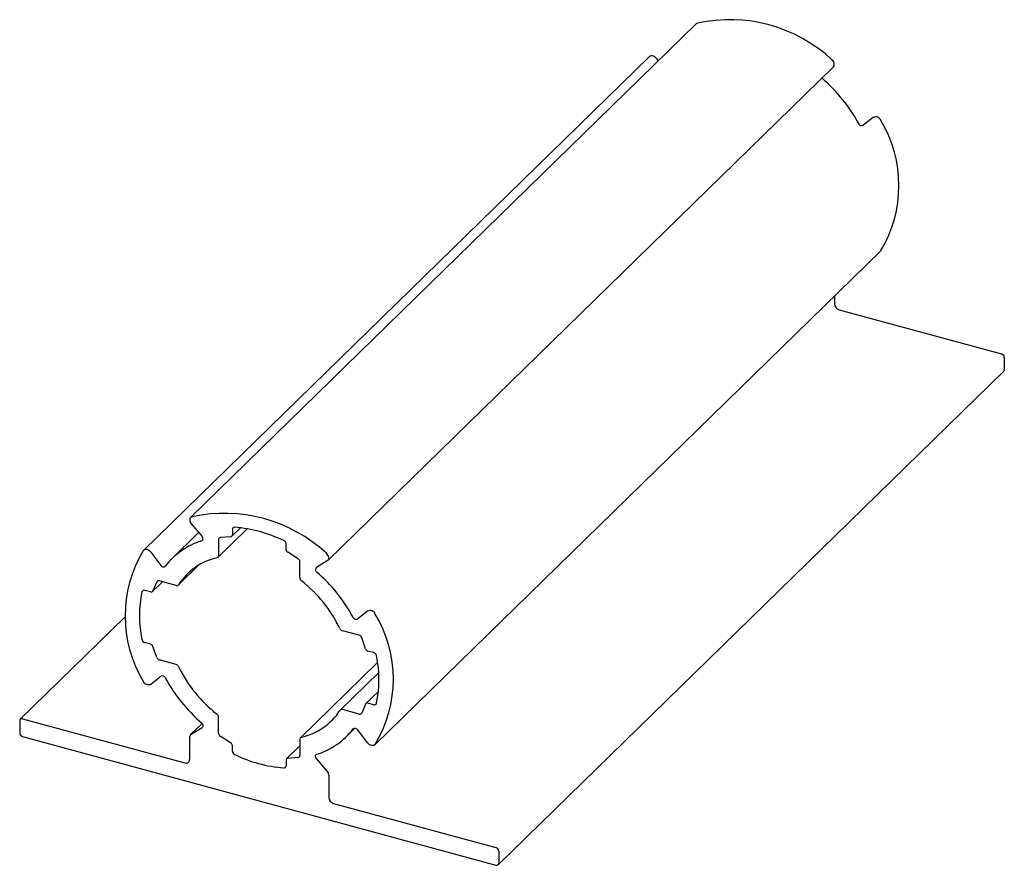
# Paper-space layout '_Триметрия' of a CAD drawing. Units: millimetres. Extents: x 1267.5 to 1358.4, y 117.2 to 195.2.
import ezdxf

# ---------------------------------------------------------------- set-up
doc = ezdxf.new("R2010")
doc.units = ezdxf.units.MM

psp = doc.layouts.new('_Триметрия')

# ---------------------------------------------------------------- linework, layer by layer
at = {"color": 7, "linetype": 'Continuous', "lineweight": 25}
for p, q in [((1329.957, 194.858), (1283.287, 149.307)), ((1325.601, 191.82), (1278.931, 146.269)), ((1295.944, 145.341), (1342.613, 190.892)), ((1326.275, 191.664), (1326.449, 191.434)), ((1346.295, 186.223), (1345.373, 185.506)), ((1300.299, 128.346), (1346.969, 173.897)), ((1347.002, 173.936), (1346.969, 173.897)), ((1342.706, 169.736), (1342.706, 169.027)), ((1343.148, 168.479), (1358.13, 164.407)), ((1358.395, 164.078), (1358.395, 162.963)), ((1311.67, 117.27), (1358.34, 162.821)), ((1283.337, 148.715), (1284.335, 147.551)), ((1285.805, 145.628), (1288.511, 148.269)), ((1287.087, 147.579), (1287.887, 148.36)), ((1287.139, 148.216), (1287.139, 147.712)), ((1284.021, 147.917), (1281.583, 145.537)), ((1285.861, 147.27), (1285.861, 145.77)), ((1286.977, 147.531), (1286.023, 147.451)), ((1292.092, 146.366), (1292.092, 146.87)), ((1279.606, 146.113), (1280.527, 144.896)), ((1293.207, 145.499), (1292.254, 146.097)), ((1282.146, 143.076), (1284.015, 144.9)), ((1293.37, 143.729), (1293.37, 145.23)), ((1295.894, 145.303), (1294.896, 144.681)), ((1279.77, 142.476), (1280.688, 143.373)), ((1280.156, 143.36), (1279.807, 142.531)), ((1281.937, 143.033), (1280.389, 143.454)), ((1279.574, 142.437), (1279.054, 142.578)), ((1277.246, 140.14), (1267.561, 130.688)), ((1299.625, 140.673), (1298.704, 139.956)), ((1298.842, 138.439), (1297.294, 138.859)), ((1299.424, 137.199), (1299.075, 138.218)), ((1279.574, 137.636), (1279.054, 137.778)), ((1280.156, 136.397), (1279.807, 137.416)), ((1300.176, 136.837), (1299.656, 136.979)), ((1281.937, 135.756), (1280.389, 136.176)), ((1300.546, 135.938), (1293.426, 128.988)), ((1279.606, 133.943), (1280.527, 134.66)), ((1300.647, 135.016), (1297.085, 131.539)), ((1300.617, 133.268), (1299.461, 132.139)), ((1299.424, 132.084), (1299.075, 131.255)), ((1300.176, 132.037), (1299.656, 132.179)), ((1285.861, 129.386), (1285.861, 130.886)), ((1298.842, 131.161), (1297.294, 131.582)), ((1267.505, 130.545), (1267.505, 129.431)), ((1267.77, 130.73), (1282.752, 126.658)), ((1284.342, 130.303), (1283.287, 129.274)), ((1267.77, 129.101), (1311.461, 117.227)), ((1283.337, 129.313), (1284.335, 129.934)), ((1286.977, 128.518), (1286.023, 129.116)), ((1297.648, 129.078), (1298.454, 129.865)), ((1299.625, 128.502), (1298.704, 129.72)), ((1283.194, 129.036), (1283.194, 126.967)), ((1287.139, 127.745), (1287.139, 128.249)), ((1293.37, 128.233), (1292.144, 127.036)), ((1293.37, 128.845), (1293.37, 127.345)), ((1292.092, 126.903), (1292.092, 126.399)), ((1293.207, 127.164), (1292.254, 127.084)), ((1295.894, 125.9), (1294.896, 127.064)), ((1296.037, 125.546), (1296.037, 123.476)), ((1296.479, 122.928), (1311.461, 118.856)), ((1311.726, 118.527), (1311.726, 117.412))]:
    psp.add_line(p, q, dxfattribs=at)
at = {"color": 7, "linetype": 'Continuous', "lineweight": 25, "flags": 128}
for points in [[(1330.085, 194.931), (1330.002, 194.894), (1329.957, 194.858)], [(1326.275, 191.664), (1326.197, 191.751), (1326.105, 191.821), (1326.005, 191.872), (1325.901, 191.901), (1325.801, 191.906), (1325.708, 191.887), (1325.629, 191.844), (1325.601, 191.82)], [(1342.613, 190.892), (1342.631, 190.911), (1342.678, 190.987), (1342.703, 191.078), (1342.703, 191.178), (1342.68, 191.282), (1342.634, 191.384), (1342.568, 191.478), (1342.485, 191.561)], [(1341.558, 189.863), (1341.559, 189.862), (1341.607, 189.812)], [(1283.415, 149.38), (1283.332, 149.343), (1283.266, 149.284), (1283.22, 149.207), (1283.197, 149.116), (1283.198, 149.015), (1283.222, 148.912), (1283.269, 148.81), (1283.337, 148.715)], [(1284.294, 147.154), (1284.342, 147.178), (1284.38, 147.214), (1284.406, 147.26), (1284.419, 147.314), (1284.418, 147.374), (1284.403, 147.435), (1284.374, 147.495), (1284.335, 147.551)], [(1279.606, 146.113), (1279.527, 146.2), (1279.435, 146.271), (1279.335, 146.322), (1279.232, 146.35), (1279.131, 146.355), (1279.039, 146.336), (1278.96, 146.293), (1278.898, 146.23)], [(1295.894, 145.303), (1295.961, 145.36), (1296.009, 145.436), (1296.033, 145.527), (1296.034, 145.627), (1296.011, 145.731), (1295.965, 145.833), (1295.898, 145.927), (1295.816, 146.01)], [(1280.527, 144.896), (1280.573, 144.844), (1280.627, 144.802), (1280.687, 144.772), (1280.748, 144.754), (1280.807, 144.75), (1280.863, 144.761), (1280.91, 144.785), (1280.948, 144.821)], [(1294.896, 144.681), (1294.856, 144.647), (1294.828, 144.602), (1294.813, 144.549), (1294.812, 144.49), (1294.825, 144.428), (1294.851, 144.368), (1294.889, 144.311), (1294.937, 144.262)], [(1284.294, 130.354), (1284.342, 130.304), (1284.38, 130.247), (1284.406, 130.187), (1284.419, 130.126), (1284.418, 130.067), (1284.403, 130.013), (1284.374, 129.968), (1284.335, 129.934)], [(1298.283, 129.794), (1298.32, 129.83), (1298.368, 129.854), (1298.423, 129.865), (1298.483, 129.861), (1298.544, 129.843), (1298.603, 129.813), (1298.657, 129.771), (1298.704, 129.72)], [(1300.333, 128.385), (1300.271, 128.322), (1300.192, 128.28), (1300.099, 128.26), (1299.999, 128.265), (1299.896, 128.294), (1299.795, 128.345), (1299.704, 128.415), (1299.625, 128.502)], [(1294.896, 127.064), (1294.856, 127.12), (1294.828, 127.18), (1294.813, 127.241), (1294.812, 127.301), (1294.825, 127.355), (1294.851, 127.402), (1294.889, 127.437), (1294.937, 127.461)]]:
    psp.add_lwpolyline(points, dxfattribs=at)
at = {"color": 7, "linetype": 'Continuous', "lineweight": 25}
for centre, radius, start, end in [((1333.045, 181.323), 13.926, 47.31845, 102.27252), ((1331.85, 178.526), 14.919, 28.56893, 49.15644), ((1345.234, 185.779), 0.306, 202.71053, 297.03559), ((1346.526, 185.767), 0.512, 21.59196, 116.86385), ((1336.981, 179.946), 11.685, 329.05105, 30.94895), ((1343.312, 169.063), 0.607, 183.39156, 254.33381), ((1358.032, 164.056), 0.364, 3.39156, 74.33381), ((1358.202, 162.957), 0.194, 315.35447, 1.91129), ((1286.375, 135.772), 13.926, 47.31845, 102.27252), ((1287.327, 148.224), 0.188, 83.05876, 182.25198), ((1286.353, 135.792), 12.658, 64.10723, 85.48375), ((1286.034, 147.278), 0.173, 93.54227, 182.71767), ((1286.966, 147.704), 0.173, 273.54227, 2.71767), ((1286.33, 140.669), 6.798, 107.4346, 142.34996), ((1291.729, 146.849), 0.363, 3.29303, 65.34541), ((1292.426, 146.384), 0.335, 183.04612, 239.10714), ((1288.919, 140.22), 11.685, 149.05105, 210.94895), ((1286.935, 140.057), 5.656, 102.41628, 147.36827), ((1285.676, 145.761), 0.185, 283.28674, 2.81638), ((1293.036, 145.212), 0.335, 3.04612, 59.10714), ((1293.722, 143.746), 0.353, 182.72789, 233.4656), ((1285.18, 132.976), 14.919, 28.56893, 49.15644), ((1280.324, 143.279), 0.186, 69.66469, 154.45355), ((1282.005, 143.226), 0.204, 250.39137, 324.55862), ((1285.989, 133.771), 12.269, 25.54362, 52.18175), ((1288.946, 140.248), 10.386, 167.79514, 192.20486), ((1278.984, 142.395), 0.196, 69.08593, 165.45738), ((1279.639, 142.611), 0.186, 249.66469, 334.45355), ((1298.565, 140.228), 0.306, 202.71053, 297.03559), ((1299.857, 140.216), 0.512, 21.59196, 116.86385), ((1290.312, 134.395), 11.685, 329.05105, 30.94895), ((1297.402, 139.222), 0.379, 205.20737, 253.50862), ((1298.742, 138.101), 0.353, 19.46475, 73.54613), ((1279.159, 138.137), 0.374, 192.97851, 253.73505), ((1279.475, 137.298), 0.353, 19.46475, 73.54613), ((1280.489, 136.515), 0.353, 199.46475, 253.54613), ((1299.756, 137.317), 0.353, 199.46475, 253.54613), ((1300.072, 136.478), 0.374, 12.97851, 73.73505), ((1290.285, 134.367), 10.386, 347.79514, 12.20486), ((1281.829, 135.393), 0.379, 25.20737, 73.50862), ((1293.242, 140.845), 12.269, 205.54362, 232.18175), ((1280.666, 134.387), 0.306, 22.71053, 117.03559), ((1279.374, 134.4), 0.512, 201.59196, 296.86385), ((1294.05, 141.64), 14.919, 208.56893, 229.15644), ((1299.592, 132.004), 0.186, 69.66469, 154.45355), ((1300.246, 132.22), 0.196, 249.08593, 345.45738), ((1285.509, 130.869), 0.353, 2.72789, 53.4656), ((1292.296, 134.558), 5.656, 282.41628, 327.36827), ((1297.226, 131.389), 0.204, 70.39137, 144.55862), ((1298.907, 131.336), 0.186, 249.66469, 334.45355), ((1267.7, 130.548), 0.195, 68.8623, 180.92226), ((1267.869, 129.452), 0.364, 183.39156, 254.33381), ((1283.509, 129.049), 0.315, 123.22902, 182.27961), ((1286.195, 129.403), 0.335, 183.04612, 239.10714), ((1292.901, 133.946), 6.798, 287.4346, 322.34996), ((1286.805, 128.231), 0.335, 3.04612, 59.10714), ((1293.555, 128.854), 0.185, 103.28674, 182.81638), ((1287.501, 127.766), 0.363, 183.29303, 245.34541), ((1292.878, 138.823), 12.658, 244.10723, 265.48375), ((1293.197, 127.337), 0.173, 273.54227, 2.71767), ((1282.869, 126.961), 0.325, 248.8623, 0.92226), ((1291.904, 126.392), 0.188, 263.05876, 2.25198), ((1292.265, 126.911), 0.173, 93.54227, 182.71767), ((1295.48, 125.527), 0.557, 1.9161, 41.91647), ((1296.643, 123.512), 0.607, 183.39156, 254.33381), ((1311.362, 118.505), 0.364, 3.39156, 74.33381), ((1311.531, 117.409), 0.195, 248.8623, 0.92226)]:
    psp.add_arc(centre, radius, start, end, dxfattribs=at)

doc.saveas('drawing.dxf')
